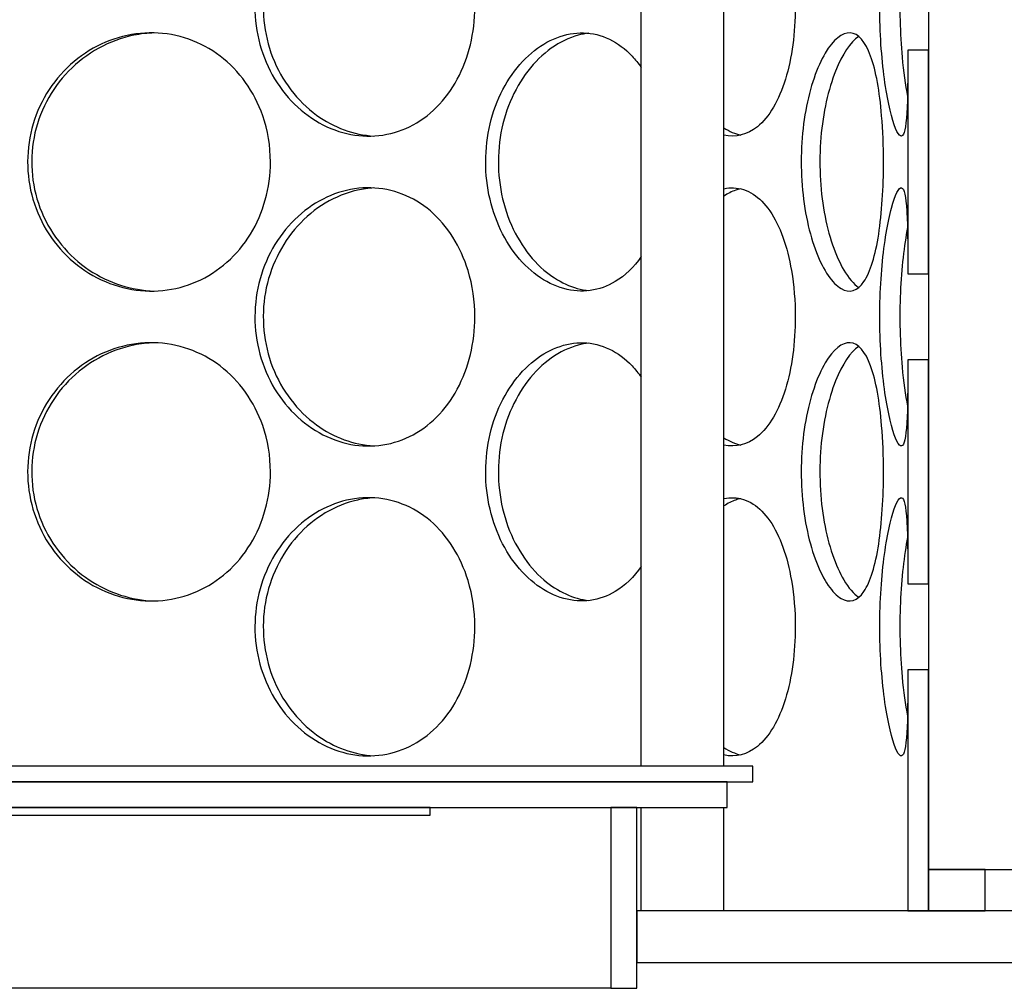
# Model space of a CAD drawing. Units: millimetres. Extents: x 11173 to 44773, y -412 to 23348.
# Drawn here: x 27315 to 27505, y 13904 to 14091 of the extents above; entities that cross this region are included whole.
import ezdxf

# ---------------------------------------------------------------- set-up
doc = ezdxf.new("R2010")
doc.units = ezdxf.units.MM
doc.header["$LTSCALE"] = 40

# ---------------------------------------------------------------- blocks, each defined once
blk = doc.blocks.new('12698.01_n')
for p, q in [((6157.27, -854.73), (6157.27, -1486.57)), ((6101.92, -1466.67), (6101.92, -1139.3)), ((6117.84, -1466.67), (6117.84, -1139.3)), ((6157.27, -1328.68), (6153.29, -1328.68)), ((6153.29, -1328.68), (6153.29, -1371.81)), ((6157.27, -1371.81), (6157.27, -1328.68)), ((6153.29, -1371.81), (6157.27, -1371.81)), ((6157.27, -1388.38), (6153.29, -1388.38)), ((6153.29, -1388.38), (6153.29, -1431.52)), ((6157.27, -1431.52), (6157.27, -1388.38)), ((6153.29, -1431.52), (6157.27, -1431.52)), ((6157.27, -1448.09), (6153.29, -1448.09)), ((6153.29, -1448.09), (6153.29, -1494.53)), ((6157.27, -1494.53), (6157.27, -1448.09)), ((6123.44, -1466.67), (5760.26, -1466.67)), ((6123.44, -1469.65), (6123.44, -1466.67)), ((5760.26, -1469.65), (6123.44, -1469.65)), ((6118.47, -1469.65), (5946.08, -1469.65)), ((6118.47, -1474.63), (6118.47, -1469.65)), ((6061.25, -1474.63), (5946.08, -1474.63)), ((5946.08, -1474.63), (6118.47, -1474.63)), ((5946.08, -1476.12), (6061.25, -1476.12)), ((6061.25, -1476.12), (6061.25, -1474.63)), ((6101.05, -1474.63), (6096.08, -1474.63)), ((6096.08, -1474.63), (6096.08, -1509.45)), ((6101.05, -1509.45), (6101.05, -1474.63)), ((6101.92, -1494.53), (6101.92, -1474.63)), ((6117.84, -1494.53), (6117.84, -1474.63)), ((6157.27, -1486.57), (6157.27, -1494.53)), ((6168.22, -1486.57), (6157.27, -1486.57)), ((6157.27, -1486.57), (6231.9, -1486.57)), ((6168.22, -1494.53), (6168.22, -1486.57)), ((6101.05, -1494.53), (6101.05, -1504.48)), ((6588.61, -1494.53), (6101.05, -1494.53)), ((6153.29, -1494.53), (6157.27, -1494.53)), ((6157.27, -1494.53), (6168.22, -1494.53)), ((6101.05, -1504.48), (6588.61, -1504.48)), ((6096.08, -1509.45), (5787.62, -1509.45)), ((6096.08, -1509.45), (6101.05, -1509.45))]:
    blk.add_line(p, q)
for points, knots in [([(6069.84, -1320.4), (6069.84, -1325.32), (6068.66, -1330.23), (6066.46, -1334.3), (6064.26, -1338.38), (6061.04, -1341.6), (6057.25, -1343.45), (6053.53, -1345.27), (6049.28, -1345.74), (6045.18, -1344.79), (6040.98, -1343.82), (6036.96, -1341.36), (6033.86, -1337.82), (6030.78, -1334.31), (6028.63, -1329.75), (6027.82, -1324.91), (6027.02, -1320.08), (6027.55, -1314.99), (6029.31, -1310.49), (6031.08, -1305.97), (6034.09, -1302.06), (6037.76, -1299.41), (6041.39, -1296.8), (6045.65, -1295.43), (6049.8, -1295.53), (6053.96, -1295.62), (6057.99, -1297.2), (6061.27, -1299.99), (6064.59, -1302.81), (6067.12, -1306.87), (6068.53, -1311.47), (6069.4, -1314.31), (6069.84, -1317.36), (6069.84, -1320.4)], [-3.141593, -3.141593, -3.141593, -3.141593, -2.548374, -2.548374, -2.548374, -1.9561, -1.9561, -1.9561, -1.373298, -1.373298, -1.373298, -0.775825, -0.775825, -0.775825, -0.18228, -0.18228, -0.18228, 0.409527, 0.409527, 0.409527, 1.003875, 1.003875, 1.003875, 1.590619, 1.590619, 1.590619, 2.179212, 2.179212, 2.179212, 2.774697, 2.774697, 2.774697, 3.141593, 3.141593, 3.141593, 3.141593]), ([(6050.38, -1295.55), (6049.32, -1295.61), (6048.26, -1295.75), (6047.21, -1295.99), (6042.93, -1296.94), (6038.84, -1299.37), (6035.67, -1302.88), (6032.53, -1306.37), (6030.33, -1310.89), (6029.48, -1315.7), (6028.62, -1320.5), (6029.12, -1325.56), (6030.86, -1330.06), (6032.62, -1334.59), (6035.64, -1338.53), (6039.35, -1341.22), (6042.67, -1343.63), (6046.53, -1345.03), (6050.38, -1345.25)], [-1.523583, -1.523583, -1.523583, -1.523583, -1.37715, -1.37715, -1.37715, -0.781065, -0.781065, -0.781065, -0.190012, -0.190012, -0.190012, 0.399119, 0.399119, 0.399119, 0.991975, 0.991975, 0.991975, 1.523583, 1.523583, 1.523583, 1.523583]), ([(6153.29, -1328.68), (6153.29, -1330.67), (6153.29, -1332.56), (6153.27, -1334.3), (6153.24, -1338.38), (6153.13, -1341.6), (6152.83, -1343.45), (6152.54, -1345.27), (6152.05, -1345.74), (6151.43, -1344.79), (6150.79, -1343.82), (6150.01, -1341.36), (6149.35, -1337.82), (6148.7, -1334.31), (6148.17, -1329.75), (6147.97, -1324.91), (6147.78, -1320.08), (6147.91, -1314.99), (6148.33, -1310.49), (6148.75, -1305.97), (6149.44, -1302.06), (6150.15, -1299.41), (6150.85, -1296.8), (6151.55, -1295.43), (6152.07, -1295.53), (6152.59, -1295.62), (6152.92, -1297.2), (6153.09, -1299.99), (6153.27, -1302.81), (6153.29, -1306.87), (6153.29, -1311.47), (6153.29, -1311.69), (6153.29, -1311.9), (6153.29, -1312.11)], [-2.80203, -2.80203, -2.80203, -2.80203, -2.548374, -2.548374, -2.548374, -1.9561, -1.9561, -1.9561, -1.373298, -1.373298, -1.373298, -0.775825, -0.775825, -0.775825, -0.18228, -0.18228, -0.18228, 0.409527, 0.409527, 0.409527, 1.003875, 1.003875, 1.003875, 1.590619, 1.590619, 1.590619, 2.179212, 2.179212, 2.179212, 2.774697, 2.774697, 2.774697, 2.80203, 2.80203, 2.80203, 2.80203]), ([(6153.22, -1303.18), (6152.58, -1306.62), (6152.06, -1311.02), (6151.86, -1315.7), (6151.65, -1320.5), (6151.78, -1325.56), (6152.19, -1330.06), (6152.45, -1332.86), (6152.81, -1335.42), (6153.22, -1337.61)], [-0.764549, -0.764549, -0.764549, -0.764549, -0.190012, -0.190012, -0.190012, 0.399119, 0.399119, 0.399119, 0.764549, 0.764549, 0.764549, 0.764549]), ([(6131.6, -1320.4), (6131.6, -1325.32), (6130.95, -1330.23), (6129.7, -1334.3), (6128.45, -1338.38), (6126.58, -1341.6), (6124.3, -1343.45), (6122.36, -1345.02), (6120.12, -1345.59), (6117.84, -1345.1)], [-3.141593, -3.141593, -3.141593, -3.141593, -2.548374, -2.548374, -2.548374, -1.9561, -1.9561, -1.9561, -1.452276, -1.452276, -1.452276, -1.452276]), ([(6030.45, -1350.25), (6030.45, -1355.17), (6029.1, -1360.08), (6026.6, -1364.16), (6024.11, -1368.23), (6020.47, -1371.45), (6016.24, -1373.3), (6012.08, -1375.12), (6007.37, -1375.59), (6002.87, -1374.64), (5998.26, -1373.67), (5993.89, -1371.21), (5990.54, -1367.67), (5987.22, -1364.16), (5984.91, -1359.6), (5984.05, -1354.76), (5983.18, -1349.93), (5983.75, -1344.85), (5985.65, -1340.34), (5987.55, -1335.82), (5990.79, -1331.91), (5994.78, -1329.26), (5998.72, -1326.65), (6003.37, -1325.28), (6007.96, -1325.38), (6012.55, -1325.47), (6017.06, -1327.05), (6020.74, -1329.84), (6024.47, -1332.66), (6027.35, -1336.72), (6028.95, -1341.33), (6029.94, -1344.17), (6030.45, -1347.21), (6030.45, -1350.25)], [-3.141593, -3.141593, -3.141593, -3.141593, -2.548374, -2.548374, -2.548374, -1.9561, -1.9561, -1.9561, -1.373298, -1.373298, -1.373298, -0.775825, -0.775825, -0.775825, -0.18228, -0.18228, -0.18228, 0.409527, 0.409527, 0.409527, 1.003875, 1.003875, 1.003875, 1.590619, 1.590619, 1.590619, 2.179212, 2.179212, 2.179212, 2.774697, 2.774697, 2.774697, 3.141593, 3.141593, 3.141593, 3.141593]), ([(6008.1, -1325.39), (6006.77, -1325.42), (6005.43, -1325.57), (6004.11, -1325.84), (5999.42, -1326.79), (5994.97, -1329.23), (5991.55, -1332.74), (5988.16, -1336.22), (5985.79, -1340.74), (5984.88, -1345.55), (5983.96, -1350.35), (5984.49, -1355.41), (5986.37, -1359.92), (5988.26, -1364.45), (5991.5, -1368.38), (5995.53, -1371.07), (5999.28, -1373.58), (6003.7, -1374.99), (6008.1, -1375.12)], [-1.544695, -1.544695, -1.544695, -1.544695, -1.37715, -1.37715, -1.37715, -0.781065, -0.781065, -0.781065, -0.190012, -0.190012, -0.190012, 0.399119, 0.399119, 0.399119, 0.991975, 0.991975, 0.991975, 1.544695, 1.544695, 1.544695, 1.544695]), ([(6101.92, -1368.45), (6100.49, -1370.51), (6098.79, -1372.17), (6096.9, -1373.3), (6093.88, -1375.12), (6090.38, -1375.59), (6086.97, -1374.64), (6083.46, -1373.67), (6080.06, -1371.21), (6077.42, -1367.67), (6074.8, -1364.16), (6072.95, -1359.6), (6072.25, -1354.76), (6071.56, -1349.93), (6072.01, -1344.85), (6073.53, -1340.34), (6075.05, -1335.82), (6077.63, -1331.91), (6080.74, -1329.26), (6083.81, -1326.65), (6087.37, -1325.28), (6090.8, -1325.38), (6094.23, -1325.47), (6097.51, -1327.05), (6100.14, -1329.84), (6100.77, -1330.51), (6101.37, -1331.24), (6101.92, -1332.04)], [-2.320198, -2.320198, -2.320198, -2.320198, -1.9561, -1.9561, -1.9561, -1.373298, -1.373298, -1.373298, -0.775825, -0.775825, -0.775825, -0.18228, -0.18228, -0.18228, 0.409527, 0.409527, 0.409527, 1.003875, 1.003875, 1.003875, 1.590619, 1.590619, 1.590619, 2.179212, 2.179212, 2.179212, 2.320198, 2.320198, 2.320198, 2.320198]), ([(6091.83, -1325.45), (6091.14, -1325.53), (6090.45, -1325.66), (6089.77, -1325.84), (6086.2, -1326.79), (6082.74, -1329.23), (6080.04, -1332.74), (6077.37, -1336.22), (6075.47, -1340.74), (6074.73, -1345.55), (6074, -1350.35), (6074.43, -1355.41), (6075.93, -1359.92), (6077.44, -1364.45), (6080.02, -1368.38), (6083.16, -1371.07), (6085.81, -1373.34), (6088.83, -1374.71), (6091.83, -1375.04)], [-1.491772, -1.491772, -1.491772, -1.491772, -1.37715, -1.37715, -1.37715, -0.781065, -0.781065, -0.781065, -0.190012, -0.190012, -0.190012, 0.399119, 0.399119, 0.399119, 0.991975, 0.991975, 0.991975, 1.491772, 1.491772, 1.491772, 1.491772]), ([(6148.6, -1350.25), (6148.6, -1355.17), (6148.3, -1360.08), (6147.67, -1364.16), (6147.05, -1368.23), (6146.09, -1371.45), (6144.82, -1373.3), (6143.58, -1375.12), (6142.03, -1375.59), (6140.42, -1374.64), (6138.76, -1373.67), (6137.05, -1371.21), (6135.67, -1367.67), (6134.31, -1364.16), (6133.3, -1359.6), (6132.92, -1354.76), (6132.54, -1349.93), (6132.79, -1344.85), (6133.61, -1340.34), (6134.43, -1335.82), (6135.8, -1331.91), (6137.37, -1329.26), (6138.92, -1326.65), (6140.64, -1325.28), (6142.19, -1325.38), (6143.73, -1325.47), (6145.1, -1327.05), (6146.12, -1329.84), (6147.16, -1332.66), (6147.86, -1336.72), (6148.24, -1341.33), (6148.48, -1344.17), (6148.6, -1347.21), (6148.6, -1350.25)], [-3.141593, -3.141593, -3.141593, -3.141593, -2.548374, -2.548374, -2.548374, -1.9561, -1.9561, -1.9561, -1.373298, -1.373298, -1.373298, -0.775825, -0.775825, -0.775825, -0.18228, -0.18228, -0.18228, 0.409527, 0.409527, 0.409527, 1.003875, 1.003875, 1.003875, 1.590619, 1.590619, 1.590619, 2.179212, 2.179212, 2.179212, 2.774697, 2.774697, 2.774697, 3.141593, 3.141593, 3.141593, 3.141593]), ([(6143.82, -1326.07), (6142.25, -1327.15), (6140.66, -1329.48), (6139.36, -1332.74), (6137.97, -1336.22), (6136.93, -1340.74), (6136.53, -1345.55), (6136.13, -1350.35), (6136.37, -1355.41), (6137.18, -1359.92), (6137.99, -1364.45), (6139.37, -1368.38), (6140.96, -1371.07), (6141.87, -1372.62), (6142.85, -1373.75), (6143.82, -1374.42)], [-1.333685, -1.333685, -1.333685, -1.333685, -0.781065, -0.781065, -0.781065, -0.190012, -0.190012, -0.190012, 0.399119, 0.399119, 0.399119, 0.991975, 0.991975, 0.991975, 1.333685, 1.333685, 1.333685, 1.333685]), ([(6069.84, -1380.1), (6069.84, -1385.02), (6068.66, -1389.93), (6066.46, -1394.01), (6064.26, -1398.08), (6061.04, -1401.31), (6057.25, -1403.15), (6053.53, -1404.97), (6049.28, -1405.44), (6045.18, -1404.49), (6040.98, -1403.52), (6036.96, -1401.06), (6033.86, -1397.52), (6030.78, -1394.01), (6028.63, -1389.45), (6027.82, -1384.61), (6027.02, -1379.78), (6027.55, -1374.7), (6029.31, -1370.19), (6031.08, -1365.67), (6034.09, -1361.76), (6037.76, -1359.12), (6041.39, -1356.5), (6045.65, -1355.13), (6049.8, -1355.23), (6053.96, -1355.33), (6057.99, -1356.9), (6061.27, -1359.69), (6064.59, -1362.51), (6067.12, -1366.57), (6068.53, -1371.18), (6069.4, -1374.02), (6069.84, -1377.06), (6069.84, -1380.1)], [-3.141593, -3.141593, -3.141593, -3.141593, -2.548374, -2.548374, -2.548374, -1.9561, -1.9561, -1.9561, -1.373298, -1.373298, -1.373298, -0.775825, -0.775825, -0.775825, -0.18228, -0.18228, -0.18228, 0.409527, 0.409527, 0.409527, 1.003875, 1.003875, 1.003875, 1.590619, 1.590619, 1.590619, 2.179212, 2.179212, 2.179212, 2.774697, 2.774697, 2.774697, 3.141593, 3.141593, 3.141593, 3.141593]), ([(6050.38, -1355.26), (6049.32, -1355.31), (6048.26, -1355.46), (6047.21, -1355.69), (6042.93, -1356.64), (6038.84, -1359.08), (6035.67, -1362.59), (6032.53, -1366.07), (6030.33, -1370.59), (6029.48, -1375.4), (6028.62, -1380.2), (6029.12, -1385.27), (6030.86, -1389.77), (6032.62, -1394.3), (6035.64, -1398.23), (6039.35, -1400.92), (6042.67, -1403.33), (6046.53, -1404.73), (6050.38, -1404.95)], [-1.523583, -1.523583, -1.523583, -1.523583, -1.37715, -1.37715, -1.37715, -0.781065, -0.781065, -0.781065, -0.190012, -0.190012, -0.190012, 0.399119, 0.399119, 0.399119, 0.991975, 0.991975, 0.991975, 1.523583, 1.523583, 1.523583, 1.523583]), ([(6117.84, -1355.4), (6118.47, -1355.26), (6119.09, -1355.21), (6119.71, -1355.23), (6122.33, -1355.33), (6124.77, -1356.9), (6126.7, -1359.69), (6128.65, -1362.51), (6130.08, -1366.57), (6130.86, -1371.18), (6131.35, -1374.02), (6131.6, -1377.06), (6131.6, -1380.1)], [1.452276, 1.452276, 1.452276, 1.452276, 1.590619, 1.590619, 1.590619, 2.179212, 2.179212, 2.179212, 2.774697, 2.774697, 2.774697, 3.141593, 3.141593, 3.141593, 3.141593]), ([(6121.08, -1355.42), (6120.76, -1355.49), (6120.44, -1355.58), (6120.12, -1355.69), (6119.35, -1355.95), (6118.59, -1356.33), (6117.84, -1356.81)], [-1.4468149, -1.4468149, -1.4468149, -1.4468149, -1.3771501, -1.3771501, -1.3771501, -1.2118263, -1.2118263, -1.2118263, -1.2118263]), ([(6153.29, -1388.38), (6153.29, -1390.37), (6153.29, -1392.26), (6153.27, -1394.01), (6153.24, -1398.08), (6153.13, -1401.31), (6152.83, -1403.15), (6152.54, -1404.97), (6152.05, -1405.44), (6151.43, -1404.49), (6150.79, -1403.52), (6150.01, -1401.06), (6149.35, -1397.52), (6148.7, -1394.01), (6148.17, -1389.45), (6147.97, -1384.61), (6147.78, -1379.78), (6147.91, -1374.7), (6148.33, -1370.19), (6148.75, -1365.67), (6149.44, -1361.76), (6150.15, -1359.12), (6150.85, -1356.5), (6151.55, -1355.13), (6152.07, -1355.23), (6152.59, -1355.33), (6152.92, -1356.9), (6153.09, -1359.69), (6153.27, -1362.51), (6153.29, -1366.57), (6153.29, -1371.18), (6153.29, -1371.39), (6153.29, -1371.6), (6153.29, -1371.81)], [-2.80203, -2.80203, -2.80203, -2.80203, -2.548374, -2.548374, -2.548374, -1.9561, -1.9561, -1.9561, -1.373298, -1.373298, -1.373298, -0.775825, -0.775825, -0.775825, -0.18228, -0.18228, -0.18228, 0.409527, 0.409527, 0.409527, 1.003875, 1.003875, 1.003875, 1.590619, 1.590619, 1.590619, 2.179212, 2.179212, 2.179212, 2.774697, 2.774697, 2.774697, 2.80203, 2.80203, 2.80203, 2.80203]), ([(6153.22, -1362.88), (6152.58, -1366.32), (6152.06, -1370.72), (6151.86, -1375.4), (6151.65, -1380.2), (6151.78, -1385.27), (6152.19, -1389.77), (6152.45, -1392.56), (6152.81, -1395.13), (6153.22, -1397.31)], [-0.764549, -0.764549, -0.764549, -0.764549, -0.190012, -0.190012, -0.190012, 0.399119, 0.399119, 0.399119, 0.764549, 0.764549, 0.764549, 0.764549]), ([(6131.6, -1380.1), (6131.6, -1385.02), (6130.95, -1389.93), (6129.7, -1394.01), (6128.45, -1398.08), (6126.58, -1401.31), (6124.3, -1403.15), (6122.36, -1404.72), (6120.12, -1405.29), (6117.84, -1404.8)], [-3.141593, -3.141593, -3.141593, -3.141593, -2.548374, -2.548374, -2.548374, -1.9561, -1.9561, -1.9561, -1.452276, -1.452276, -1.452276, -1.452276]), ([(6030.45, -1409.95), (6030.45, -1414.87), (6029.1, -1419.78), (6026.6, -1423.86), (6024.11, -1427.93), (6020.47, -1431.16), (6016.24, -1433), (6012.08, -1434.82), (6007.37, -1435.29), (6002.87, -1434.34), (5998.26, -1433.37), (5993.89, -1430.91), (5990.54, -1427.37), (5987.22, -1423.86), (5984.91, -1419.3), (5984.05, -1414.46), (5983.18, -1409.63), (5983.75, -1404.55), (5985.65, -1400.05), (5987.55, -1395.52), (5990.79, -1391.61), (5994.78, -1388.97), (5998.72, -1386.35), (6003.37, -1384.98), (6007.96, -1385.08), (6012.55, -1385.18), (6017.06, -1386.75), (6020.74, -1389.54), (6024.47, -1392.36), (6027.35, -1396.42), (6028.95, -1401.03), (6029.94, -1403.87), (6030.45, -1406.91), (6030.45, -1409.95)], [-3.141593, -3.141593, -3.141593, -3.141593, -2.548374, -2.548374, -2.548374, -1.9561, -1.9561, -1.9561, -1.373298, -1.373298, -1.373298, -0.775825, -0.775825, -0.775825, -0.18228, -0.18228, -0.18228, 0.409527, 0.409527, 0.409527, 1.003875, 1.003875, 1.003875, 1.590619, 1.590619, 1.590619, 2.179212, 2.179212, 2.179212, 2.774697, 2.774697, 2.774697, 3.141593, 3.141593, 3.141593, 3.141593]), ([(6008.1, -1385.09), (6006.77, -1385.12), (6005.43, -1385.27), (6004.11, -1385.54), (5999.42, -1386.49), (5994.97, -1388.93), (5991.55, -1392.44), (5988.16, -1395.92), (5985.79, -1400.44), (5984.88, -1405.25), (5983.96, -1410.05), (5984.49, -1415.12), (5986.37, -1419.62), (5988.26, -1424.15), (5991.5, -1428.08), (5995.53, -1430.77), (5999.28, -1433.28), (6003.7, -1434.69), (6008.1, -1434.82)], [-1.544695, -1.544695, -1.544695, -1.544695, -1.37715, -1.37715, -1.37715, -0.781065, -0.781065, -0.781065, -0.190012, -0.190012, -0.190012, 0.399119, 0.399119, 0.399119, 0.991975, 0.991975, 0.991975, 1.544695, 1.544695, 1.544695, 1.544695]), ([(6101.92, -1428.16), (6100.49, -1430.21), (6098.79, -1431.87), (6096.9, -1433), (6093.88, -1434.82), (6090.38, -1435.29), (6086.97, -1434.34), (6083.46, -1433.37), (6080.06, -1430.91), (6077.42, -1427.37), (6074.8, -1423.86), (6072.95, -1419.3), (6072.25, -1414.46), (6071.56, -1409.63), (6072.01, -1404.55), (6073.53, -1400.05), (6075.05, -1395.52), (6077.63, -1391.61), (6080.74, -1388.97), (6083.81, -1386.35), (6087.37, -1384.98), (6090.8, -1385.08), (6094.23, -1385.18), (6097.51, -1386.75), (6100.14, -1389.54), (6100.77, -1390.21), (6101.37, -1390.94), (6101.92, -1391.74)], [-2.320198, -2.320198, -2.320198, -2.320198, -1.9561, -1.9561, -1.9561, -1.373298, -1.373298, -1.373298, -0.775825, -0.775825, -0.775825, -0.18228, -0.18228, -0.18228, 0.409527, 0.409527, 0.409527, 1.003875, 1.003875, 1.003875, 1.590619, 1.590619, 1.590619, 2.179212, 2.179212, 2.179212, 2.320198, 2.320198, 2.320198, 2.320198]), ([(6091.83, -1385.16), (6091.14, -1385.23), (6090.45, -1385.36), (6089.77, -1385.54), (6086.2, -1386.49), (6082.74, -1388.93), (6080.04, -1392.44), (6077.37, -1395.92), (6075.47, -1400.44), (6074.73, -1405.25), (6074, -1410.05), (6074.43, -1415.12), (6075.93, -1419.62), (6077.44, -1424.15), (6080.02, -1428.08), (6083.16, -1430.77), (6085.81, -1433.04), (6088.83, -1434.41), (6091.83, -1434.75)], [-1.491772, -1.491772, -1.491772, -1.491772, -1.37715, -1.37715, -1.37715, -0.781065, -0.781065, -0.781065, -0.190012, -0.190012, -0.190012, 0.399119, 0.399119, 0.399119, 0.991975, 0.991975, 0.991975, 1.491772, 1.491772, 1.491772, 1.491772]), ([(6148.6, -1409.95), (6148.6, -1414.87), (6148.3, -1419.78), (6147.67, -1423.86), (6147.05, -1427.93), (6146.09, -1431.16), (6144.82, -1433), (6143.58, -1434.82), (6142.03, -1435.29), (6140.42, -1434.34), (6138.76, -1433.37), (6137.05, -1430.91), (6135.67, -1427.37), (6134.31, -1423.86), (6133.3, -1419.3), (6132.92, -1414.46), (6132.54, -1409.63), (6132.79, -1404.55), (6133.61, -1400.05), (6134.43, -1395.52), (6135.8, -1391.61), (6137.37, -1388.97), (6138.92, -1386.35), (6140.64, -1384.98), (6142.19, -1385.08), (6143.73, -1385.18), (6145.1, -1386.75), (6146.12, -1389.54), (6147.16, -1392.36), (6147.86, -1396.42), (6148.24, -1401.03), (6148.48, -1403.87), (6148.6, -1406.91), (6148.6, -1409.95)], [-3.141593, -3.141593, -3.141593, -3.141593, -2.548374, -2.548374, -2.548374, -1.9561, -1.9561, -1.9561, -1.373298, -1.373298, -1.373298, -0.775825, -0.775825, -0.775825, -0.18228, -0.18228, -0.18228, 0.409527, 0.409527, 0.409527, 1.003875, 1.003875, 1.003875, 1.590619, 1.590619, 1.590619, 2.179212, 2.179212, 2.179212, 2.774697, 2.774697, 2.774697, 3.141593, 3.141593, 3.141593, 3.141593]), ([(6143.82, -1385.77), (6142.25, -1386.85), (6140.66, -1389.18), (6139.36, -1392.44), (6137.97, -1395.92), (6136.93, -1400.44), (6136.53, -1405.25), (6136.13, -1410.05), (6136.37, -1415.12), (6137.18, -1419.62), (6137.99, -1424.15), (6139.37, -1428.08), (6140.96, -1430.77), (6141.87, -1432.32), (6142.85, -1433.46), (6143.82, -1434.12)], [-1.333685, -1.333685, -1.333685, -1.333685, -0.781065, -0.781065, -0.781065, -0.190012, -0.190012, -0.190012, 0.399119, 0.399119, 0.399119, 0.991975, 0.991975, 0.991975, 1.333685, 1.333685, 1.333685, 1.333685]), ([(6069.84, -1439.8), (6069.84, -1444.72), (6068.66, -1449.63), (6066.46, -1453.71), (6064.26, -1457.78), (6061.04, -1461.01), (6057.25, -1462.85), (6053.53, -1464.67), (6049.28, -1465.14), (6045.18, -1464.19), (6040.98, -1463.22), (6036.96, -1460.76), (6033.86, -1457.22), (6030.78, -1453.71), (6028.63, -1449.15), (6027.82, -1444.31), (6027.02, -1439.48), (6027.55, -1434.4), (6029.31, -1429.9), (6031.08, -1425.38), (6034.09, -1421.46), (6037.76, -1418.82), (6041.39, -1416.2), (6045.65, -1414.83), (6049.8, -1414.93), (6053.96, -1415.03), (6057.99, -1416.6), (6061.27, -1419.39), (6064.59, -1422.21), (6067.12, -1426.27), (6068.53, -1430.88), (6069.4, -1433.72), (6069.84, -1436.76), (6069.84, -1439.8)], [-3.141593, -3.141593, -3.141593, -3.141593, -2.548374, -2.548374, -2.548374, -1.9561, -1.9561, -1.9561, -1.373298, -1.373298, -1.373298, -0.775825, -0.775825, -0.775825, -0.18228, -0.18228, -0.18228, 0.409527, 0.409527, 0.409527, 1.003875, 1.003875, 1.003875, 1.590619, 1.590619, 1.590619, 2.179212, 2.179212, 2.179212, 2.774697, 2.774697, 2.774697, 3.141593, 3.141593, 3.141593, 3.141593]), ([(6050.38, -1414.96), (6049.32, -1415.01), (6048.26, -1415.16), (6047.21, -1415.39), (6042.93, -1416.34), (6038.84, -1418.78), (6035.67, -1422.29), (6032.53, -1425.77), (6030.33, -1430.29), (6029.48, -1435.1), (6028.62, -1439.9), (6029.12, -1444.97), (6030.86, -1449.47), (6032.62, -1454), (6035.64, -1457.94), (6039.35, -1460.62), (6042.67, -1463.04), (6046.53, -1464.44), (6050.38, -1464.65)], [-1.523583, -1.523583, -1.523583, -1.523583, -1.37715, -1.37715, -1.37715, -0.781065, -0.781065, -0.781065, -0.190012, -0.190012, -0.190012, 0.399119, 0.399119, 0.399119, 0.991975, 0.991975, 0.991975, 1.523583, 1.523583, 1.523583, 1.523583]), ([(6117.84, -1415.1), (6118.47, -1414.97), (6119.09, -1414.91), (6119.71, -1414.93), (6122.33, -1415.03), (6124.77, -1416.6), (6126.7, -1419.39), (6128.65, -1422.21), (6130.08, -1426.27), (6130.86, -1430.88), (6131.35, -1433.72), (6131.6, -1436.76), (6131.6, -1439.8)], [1.452276, 1.452276, 1.452276, 1.452276, 1.590619, 1.590619, 1.590619, 2.179212, 2.179212, 2.179212, 2.774697, 2.774697, 2.774697, 3.141593, 3.141593, 3.141593, 3.141593]), ([(6121.08, -1415.12), (6120.76, -1415.19), (6120.44, -1415.28), (6120.12, -1415.39), (6119.35, -1415.65), (6118.59, -1416.03), (6117.84, -1416.52)], [-1.4468149, -1.4468149, -1.4468149, -1.4468149, -1.3771501, -1.3771501, -1.3771501, -1.2118263, -1.2118263, -1.2118263, -1.2118263]), ([(6153.29, -1448.09), (6153.29, -1450.07), (6153.29, -1451.96), (6153.27, -1453.71), (6153.24, -1457.78), (6153.13, -1461.01), (6152.83, -1462.85), (6152.54, -1464.67), (6152.05, -1465.14), (6151.43, -1464.19), (6150.79, -1463.22), (6150.01, -1460.76), (6149.35, -1457.22), (6148.7, -1453.71), (6148.17, -1449.15), (6147.97, -1444.31), (6147.78, -1439.48), (6147.91, -1434.4), (6148.33, -1429.9), (6148.75, -1425.38), (6149.44, -1421.46), (6150.15, -1418.82), (6150.85, -1416.2), (6151.55, -1414.83), (6152.07, -1414.93), (6152.59, -1415.03), (6152.92, -1416.6), (6153.09, -1419.39), (6153.27, -1422.21), (6153.29, -1426.27), (6153.29, -1430.88), (6153.29, -1431.09), (6153.29, -1431.3), (6153.29, -1431.52)], [-2.80203, -2.80203, -2.80203, -2.80203, -2.548374, -2.548374, -2.548374, -1.9561, -1.9561, -1.9561, -1.373298, -1.373298, -1.373298, -0.775825, -0.775825, -0.775825, -0.18228, -0.18228, -0.18228, 0.409527, 0.409527, 0.409527, 1.003875, 1.003875, 1.003875, 1.590619, 1.590619, 1.590619, 2.179212, 2.179212, 2.179212, 2.774697, 2.774697, 2.774697, 2.80203, 2.80203, 2.80203, 2.80203]), ([(6153.22, -1422.58), (6152.58, -1426.02), (6152.06, -1430.42), (6151.86, -1435.1), (6151.65, -1439.9), (6151.78, -1444.97), (6152.19, -1449.47), (6152.45, -1452.26), (6152.81, -1454.83), (6153.22, -1457.02)], [-0.764549, -0.764549, -0.764549, -0.764549, -0.190012, -0.190012, -0.190012, 0.399119, 0.399119, 0.399119, 0.764549, 0.764549, 0.764549, 0.764549]), ([(6131.6, -1439.8), (6131.6, -1444.72), (6130.95, -1449.63), (6129.7, -1453.71), (6128.45, -1457.78), (6126.58, -1461.01), (6124.3, -1462.85), (6122.36, -1464.42), (6120.12, -1464.99), (6117.84, -1464.5)], [-3.141593, -3.141593, -3.141593, -3.141593, -2.548374, -2.548374, -2.548374, -1.9561, -1.9561, -1.9561, -1.452276, -1.452276, -1.452276, -1.452276])]:
    blk.add_open_spline(points, degree=3, knots=knots)
for points in [[(6117.84, -1343.68), (6118.91, -1344.36), (6120, -1344.84), (6121.08, -1345.08)], [(6117.84, -1403.38), (6118.91, -1404.07), (6120, -1404.54), (6121.08, -1404.78)], [(6117.84, -1463.08), (6118.91, -1463.77), (6120, -1464.24), (6121.08, -1464.48)]]:
    blk.add_open_spline(points, degree=3)

msp = doc.modelspace()

# ---------------------------------------------------------------- block references
msp.add_blockref('12698.01_n', (21333.141, 15413.949))

doc.saveas('drawing.dxf')
